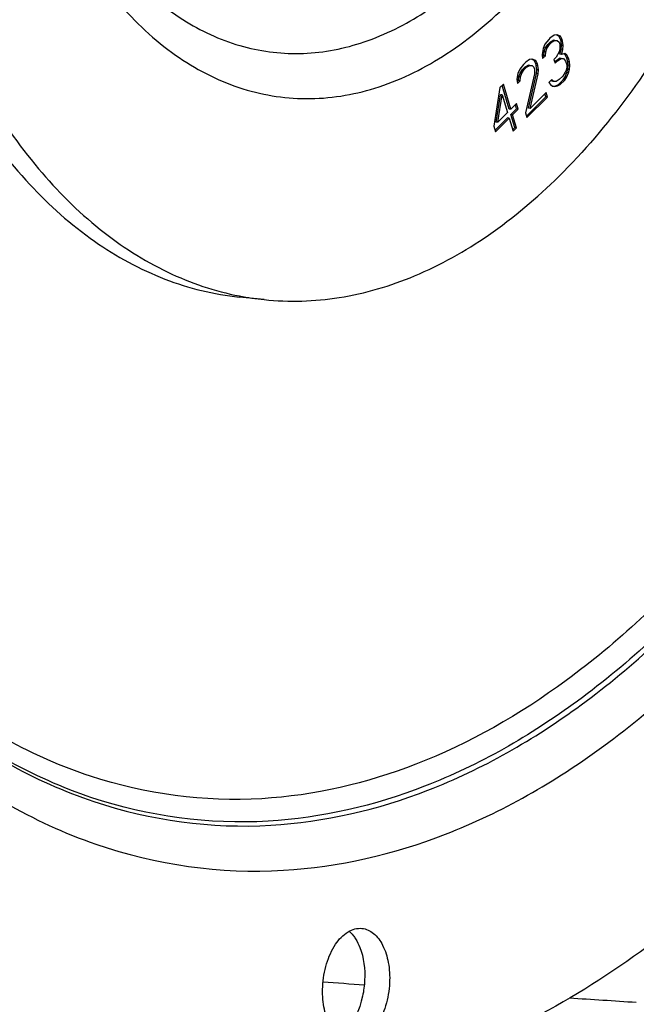
# Model space of a CAD drawing. Units: millimetres. Extents: x 0 to 594, y 0 to 420.
# Drawn here: x 246 to 254, y 46 to 58 of the extents above; entities that cross this region are included whole.
import ezdxf

# ---------------------------------------------------------------- set-up
doc = ezdxf.new("R2010")
doc.units = ezdxf.units.MM
doc.header["$LTSCALE"] = 32.67
doc.layers.get('0').update_dxf_attribs({"linetype": 'CONTINUOUS'})
doc.layers.add('AXES', color=7, linetype='CONTINUOUS')
doc.layers.add('SOLIDES', color=7, linetype='CONTINUOUS')

msp = doc.modelspace()

# ---------------------------------------------------------------- linework, layer by layer
at = {"color": 7, "linetype": 'CONTINUOUS'}
msp.add_line((249.253538, 54.983836), (248.951299, 55.015104), dxfattribs=at)
msp.add_arc((249.608285, 58.410175), 3.444655, 259.0492181, 264.0880489, dxfattribs=at)
for points, knots in [([(250.903452, 84.526807), (250.150592, 84.482681), (248.587067, 84.126025), (246.395678, 82.900291), (244.356719, 81.041021), (241.827407, 77.683429), (239.497841, 72.356517), (238.184354, 65.268104), (238.374527, 59.17763), (239.380802, 54.650055), (240.496629, 51.687639), (241.954275, 49.186722), (243.715379, 47.234024), (245.733006, 45.910419), (247.226855, 45.497017), (247.958795, 45.421306)], [0, 0, 0, 0, 0.046581063, 0.097247036, 0.153509669, 0.215794507, 0.355758465, 0.507825677, 0.658093542, 0.728391987, 0.793566043, 0.852844088, 0.906188971, 0.954549632, 1, 1, 1, 1]), ([(250.847702, 84.465267), (250.104943, 84.383237), (248.573382, 83.958314), (246.441888, 82.671605), (244.462931, 80.783077), (242.016375, 77.429673), (239.764878, 72.173216), (238.493881, 65.20664), (238.674471, 59.22979), (239.640427, 54.775586), (240.71429, 51.846324), (242.119339, 49.355413), (243.819221, 47.385664), (245.769599, 46.013111), (247.224842, 45.539653), (247.942093, 45.43073)], [0, 0, 0, 0, 0.046804773, 0.097873467, 0.154507663, 0.21700749, 0.356817275, 0.508152243, 0.657677108, 0.727774282, 0.792925084, 0.852356005, 0.905966307, 0.9545607, 1, 1, 1, 1]), ([(252.3042, 84.471452), (252.891511, 84.410701), (254.079815, 84.12489), (255.741782, 83.237811), (257.261277, 81.922531), (259.128377, 79.55423), (260.872819, 75.688196), (261.935282, 70.321583), (261.977816, 64.484558), (260.993675, 58.687048), (259.073624, 53.437446), (257.13448, 50.386031), (256.024887, 49.119434)], [0, 0, 0, 0, 0.043472653, 0.088796221, 0.137454233, 0.190377398, 0.309778337, 0.445383207, 0.590708428, 0.737185959, 0.876020822, 1, 1, 1, 1]), ([(251.311748, 74.877648), (251.619614, 74.845794), (252.243125, 74.693131), (253.111873, 74.216957), (253.902151, 73.510983), (254.866902, 72.240398), (255.748988, 70.175386), (256.249798, 67.328454), (256.199447, 64.260201), (255.600569, 61.253905), (254.51136, 58.587368), (253.433903, 57.079022), (252.826136, 56.478777)], [0, 0, 0, 0, 0.043611762, 0.089185545, 0.138273942, 0.191820956, 0.312883351, 0.450212474, 0.596599196, 0.742807004, 0.879636717, 1, 1, 1, 1]), ([(247.436859, 73.413981), (246.829092, 72.813735), (245.751635, 71.30539), (244.662426, 68.638852), (244.063548, 65.632556), (244.013197, 62.564303), (244.514007, 59.717371), (245.396093, 57.652359), (246.360844, 56.381775), (247.151122, 55.675801), (248.01987, 55.199627), (248.643381, 55.046963), (248.951247, 55.01511)], [0, 0, 0, 0, 0.120363283, 0.257192996, 0.403400804, 0.549787526, 0.687116649, 0.808179044, 0.861726058, 0.910814455, 0.956388238, 1, 1, 1, 1]), ([(247.739098, 73.382713), (247.144621, 72.795593), (246.086908, 71.325883), (245.004616, 68.726816), (244.390765, 65.790371), (244.302414, 62.777615), (244.745673, 59.956405), (245.56279, 57.883545), (246.470217, 56.574266), (247.219902, 55.824782), (248.049299, 55.290122), (248.653365, 55.086386), (248.953919, 55.028245)], [0, 0, 0, 0, 0.119410153, 0.25495861, 0.399976029, 0.545738481, 0.683372915, 0.805729619, 0.860140898, 0.910069393, 0.956249977, 1, 1, 1, 1]), ([(249.253486, 54.983841), (249.555538, 54.95259), (250.18421, 54.97223), (251.11428, 55.247712), (252.016526, 55.755668), (252.562332, 56.218238), (252.826136, 56.478777)], [0, 0, 0, 0, 0.228006428, 0.465908715, 0.721604704, 1, 1, 1, 1]), ([(254.839591, 47.911058), (254.03777, 47.186092), (252.344414, 45.98475), (250.320354, 45.422265), (249.359543, 45.365951)], [0, 0, 0, 0, 0.528997665, 1, 1, 1, 1]), ([(249.962206, 46.652885), (249.966653, 46.747134), (249.996695, 46.927638), (250.099737, 47.160723), (250.24698, 47.326304), (250.381019, 47.36644), (250.438467, 47.360517)], [0, 0, 0, 0, 0.304412231, 0.583259588, 0.813676276, 1, 1, 1, 1]), ([(250.438467, 47.360517), (250.489027, 47.355304), (250.596739, 47.303842), (250.705056, 47.147852), (250.768721, 46.938898), (250.777441, 46.782307), (250.773579, 46.70044)], [0, 0, 0, 0, 0.190375543, 0.418481993, 0.693029789, 1, 1, 1, 1]), ([(250.361001, 47.232823), (250.381621, 47.200379), (250.457855, 47.044469), (250.477661, 46.865677), (250.47134, 46.731709)], [0, 0, 0, 0, 0.222773898, 1, 1, 1, 1]), ([(250.47134, 46.731709), (250.468277, 46.666791), (250.438247, 46.437996), (250.336597, 46.201315), (250.206024, 46.09599)], [0, 0, 0, 0, 0.279229002, 1, 1, 1, 1]), ([(250.773579, 46.70044), (250.769132, 46.60619), (250.73909, 46.425687), (250.636048, 46.192601), (250.488805, 46.027021), (250.354766, 45.986884), (250.297318, 45.992807)], [0, 0, 0, 0, 0.304412231, 0.583259588, 0.813676276, 1, 1, 1, 1]), ([(250.297318, 45.992807), (250.246758, 45.99802), (250.139046, 46.049482), (250.030729, 46.205473), (249.967064, 46.414426), (249.958344, 46.571018), (249.962206, 46.652885)], [0, 0, 0, 0, 0.190375543, 0.418481993, 0.693029789, 1, 1, 1, 1])]:
    msp.add_open_spline(points, degree=3, knots=knots, dxfattribs=at)
at = {"color": 9, "linetype": 'CONTINUOUS'}
for points, knots in [([(249.486849, 48.064229), (250.156799, 48.103496), (251.550523, 48.429451), (253.494671, 49.550058), (255.294102, 51.246494), (257.507652, 54.30154), (259.495651, 59.11275), (260.514886, 65.446927), (260.181731, 70.822392), (259.130528, 74.735502), (258.026394, 77.231927), (256.621753, 79.275298), (254.953102, 80.787316), (253.068913, 81.689372), (251.725859, 81.835209), (251.078385, 81.79726)], [0, 0, 0, 0, 0.047030203, 0.098370877, 0.155589984, 0.219062016, 0.361586071, 0.515429631, 0.665543113, 0.734870858, 0.798523287, 0.855927134, 0.907426596, 0.954547545, 1, 1, 1, 1]), ([(249.334721, 48.610711), (249.983691, 48.648748), (251.333772, 48.964496), (253.217041, 50.050012), (254.960124, 51.693325), (257.104358, 54.652704), (259.030103, 59.313254), (260.017421, 65.44908), (259.694699, 70.656216), (258.676414, 74.446788), (257.606855, 76.86504), (256.246199, 78.844423), (254.629801, 80.309094), (252.804614, 81.182902), (251.503618, 81.324172), (250.876418, 81.287412)], [0, 0, 0, 0, 0.047030218, 0.09837088, 0.155589985, 0.219062019, 0.361586073, 0.515429631, 0.665543111, 0.734870856, 0.798523284, 0.855927134, 0.907426594, 0.954547531, 1, 1, 1, 1]), ([(250.837613, 81.245896), (251.463072, 81.282554), (252.760459, 81.141683), (254.580568, 80.27028), (256.19251, 78.809703), (257.549367, 76.835786), (258.615981, 74.424252), (259.631437, 70.644185), (259.95328, 65.451488), (258.968691, 59.332667), (257.048259, 54.685057), (254.909998, 51.733859), (253.171725, 50.095132), (251.293696, 49.01261), (249.947361, 48.697745), (249.300191, 48.659814)], [0, 0, 0, 0, 0.045452417, 0.092573086, 0.144072542, 0.201476564, 0.265128936, 0.334456687, 0.484570349, 0.638414133, 0.780938157, 0.844410362, 0.901629452, 0.952969844, 1, 1, 1, 1]), ([(250.73663, 80.990972), (251.351951, 81.027036), (252.62831, 80.888449), (254.418918, 80.031169), (256.004733, 78.594266), (257.339597, 76.652342), (258.388924, 74.279895), (259.387921, 70.561097), (259.704547, 65.452565), (258.735917, 59.432919), (256.846612, 54.860639), (254.743008, 51.957275), (253.03291, 50.345109), (251.185321, 49.280132), (249.860807, 48.970371), (249.224126, 48.933055)], [0, 0, 0, 0, 0.045452399, 0.092573086, 0.144072542, 0.201476561, 0.265128934, 0.334456686, 0.484570351, 0.638414137, 0.780938163, 0.844410364, 0.901629451, 0.95296987, 1, 1, 1, 1]), ([(246.407129, 60.493194), (246.538847, 60.131945), (246.839436, 59.459398), (247.43237, 58.588504), (248.131799, 57.931458), (248.919864, 57.517831), (249.76704, 57.375389), (250.628921, 57.51417), (251.4649, 57.918184), (251.961275, 58.326524), (252.199326, 58.561629)], [0, 0, 0, 0, 0.152087069, 0.289911451, 0.414153455, 0.527930657, 0.636864172, 0.747987041, 0.867663601, 1, 1, 1, 1]), ([(246.654075, 60.442771), (246.784681, 60.139827), (247.076144, 59.578421), (247.631951, 58.862097), (248.27324, 58.333906), (248.983731, 58.017211), (249.737121, 57.931825), (250.497983, 58.082059), (251.235597, 58.454219), (251.675821, 58.819229), (251.887389, 59.028179)], [0, 0, 0, 0, 0.148983743, 0.284177133, 0.406835171, 0.52044241, 0.630580508, 0.743776958, 0.865712177, 1, 1, 1, 1]), ([(241.811928, 54.338322), (242.202261, 53.381939), (243.101201, 51.640843), (244.934221, 49.542503), (247.114279, 48.246575), (248.722831, 48.01945), (249.486849, 48.064229)], [0, 0, 0, 0, 0.293683574, 0.55231877, 0.782409635, 1, 1, 1, 1]), ([(242.022769, 54.396021), (242.404982, 53.5095), (243.277471, 51.897009), (245.031071, 49.962289), (247.097783, 48.774133), (248.613134, 48.568418), (249.334721, 48.610711)], [0, 0, 0, 0, 0.292341227, 0.55045388, 0.781116338, 1, 1, 1, 1]), ([(249.300191, 48.659814), (248.582737, 48.617763), (247.076512, 48.821299), (245.020763, 49.99852), (243.274703, 51.91673), (242.404478, 53.516252), (242.022929, 54.395754)], [0, 0, 0, 0, 0.21903399, 0.449762751, 0.707816753, 1, 1, 1, 1]), ([(249.224126, 48.933055), (248.527016, 48.892197), (247.065267, 49.085925), (245.064383, 50.213151), (243.357666, 52.05487), (242.501297, 53.593963), (242.124338, 54.440598)], [0, 0, 0, 0, 0.219658982, 0.450670737, 0.708477986, 1, 1, 1, 1])]:
    msp.add_open_spline(points, degree=3, knots=knots, dxfattribs=at)
at = {"color": 7, "linetype": 'CONTINUOUS'}
for points in [[(250.282219, 47.32572), (250.299725, 47.310676), (250.315751, 47.2938), (250.330245, 47.275836)], [(250.330245, 47.275836), (250.341312, 47.262117), (250.351547, 47.247698), (250.361001, 47.232823)]]:
    msp.add_open_spline(points, degree=3, dxfattribs=at)
at = {"layer": 'AXES', "color": 7, "linetype": 'CONTINUOUS'}
for start_param, end_param in [(-2.163649957, -2.16234069), (-2.155863543, -2.153765287)]:
    msp.add_ellipse((508.983608, 54.177143), major_axis=(462.525432, -16.421628), ratio=0.043384748, start_param=start_param, end_param=end_param, dxfattribs=at)
msp.add_open_spline([(242.161672, 34.979116), (242.741524, 34.94428), (243.921874, 34.97148), (245.687927, 35.301014), (247.443053, 35.914474), (249.17005, 36.804282), (250.853724, 37.960715), (253.078063, 39.892628), (255.646919, 42.940232), (258.24656, 47.313902), (260.357414, 52.344142), (261.904332, 57.849653), (262.832384, 63.632347), (263.107847, 69.482558), (262.720805, 75.188155), (261.684472, 80.544), (260.03529, 85.357248), (258.144763, 88.866216), (256.363046, 91.212592), (254.951783, 92.689224), (253.44353, 93.913747), (251.851169, 94.873535), (250.189985, 95.557647), (249.040204, 95.825923), (248.465502, 95.910534)], degree=3, knots=[0, 0, 0, 0, 0.022730745, 0.045956548, 0.070025876, 0.095222828, 0.121756436, 0.149759967, 0.210302729, 0.276742081, 0.348160711, 0.423150804, 0.49999981, 0.576848829, 0.651838953, 0.723257631, 0.789697048, 0.850239883, 0.878243449, 0.904777088, 0.929974068, 0.954043419, 0.977269238, 1, 1, 1, 1], dxfattribs=at)
at = {"layer": 'SOLIDES', "color": 7, "linetype": 'CONTINUOUS'}
for p, q in [((252.717661, 58.153295), (252.703741, 58.139548)), ((252.769763, 58.190173), (252.717661, 58.153295)), ((252.804368, 58.19519), (252.769763, 58.190173)), ((252.825588, 58.179812), (252.793046, 58.193548)), ((252.845737, 58.177728), (252.804368, 58.19519)), ((252.845737, 58.177728), (252.825588, 58.179812)), ((252.846077, 58.141729), (252.825588, 58.179812)), ((252.866226, 58.139644), (252.845737, 58.177728)), ((252.637328, 58.030218), (252.623018, 57.957765)), ((252.658403, 58.080191), (252.637328, 58.030218)), ((252.648011, 57.989853), (252.662126, 58.032953)), ((252.703741, 58.139548), (252.658403, 58.080191)), ((252.662126, 58.032953), (252.693543, 58.078562)), ((252.682275, 58.030869), (252.662126, 58.032953)), ((252.66816, 57.987769), (252.682275, 58.030869)), ((252.682275, 58.030869), (252.713693, 58.076477)), ((252.693543, 58.078562), (252.721383, 58.106057)), ((252.713693, 58.076477), (252.693543, 58.078562)), ((252.713693, 58.076477), (252.741532, 58.103973)), ((252.721383, 58.106057), (252.759565, 58.129187)), ((252.741532, 58.103973), (252.721383, 58.106057)), ((252.741532, 58.103973), (252.779715, 58.127102)), ((252.779715, 58.127102), (252.759565, 58.129187)), ((252.779715, 58.127102), (252.807359, 58.125245)), ((252.807359, 58.125245), (252.831426, 58.105275)), ((252.8378, 58.024091), (252.830645, 57.987865)), ((252.831426, 58.105275), (252.838191, 58.082796)), ((252.838191, 58.082796), (252.8378, 58.024091)), ((252.866226, 58.139644), (252.846077, 58.141729)), ((252.852841, 58.11925), (252.846077, 58.141729)), ((252.872991, 58.117166), (252.852841, 58.11925)), ((252.859411, 58.067419), (252.852841, 58.11925)), ((252.855638, 58.019953), (252.859411, 58.067419)), ((252.87956, 58.065334), (252.859411, 58.067419)), ((252.872991, 58.117166), (252.866226, 58.139644)), ((252.87956, 58.065334), (252.872991, 58.117166)), ((252.875787, 58.017869), (252.87956, 58.065334)), ((252.623018, 57.957765), (252.629587, 57.905934)), ((252.627111, 57.925472), (252.644238, 57.942388)), ((252.629587, 57.905934), (252.664387, 57.940303)), ((252.644238, 57.942388), (252.648011, 57.989853)), ((252.664387, 57.940303), (252.644238, 57.942388)), ((252.66816, 57.987769), (252.648011, 57.989853)), ((252.664387, 57.940303), (252.66816, 57.987769)), ((252.79565, 57.924143), (252.76781, 57.896648)), ((252.78903, 57.881271), (252.834172, 57.911274)), ((252.830645, 57.987865), (252.79565, 57.924143)), ((252.809179, 57.879186), (252.854321, 57.90919)), ((252.854321, 57.90919), (252.834172, 57.911274)), ((252.837945, 57.95874), (252.855638, 58.019953)), ((252.858094, 57.956656), (252.837945, 57.95874)), ((252.854321, 57.90919), (252.881966, 57.907333)), ((252.875787, 58.017869), (252.855638, 58.019953)), ((252.858094, 57.956656), (252.875787, 58.017869)), ((252.899659, 57.968546), (252.858094, 57.956656)), ((252.881966, 57.907333), (252.909415, 57.876123)), ((252.903577, 57.95066), (252.886544, 57.964794)), ((252.923726, 57.948576), (252.899659, 57.968546)), ((252.923726, 57.948576), (252.903577, 57.95066)), ((252.924066, 57.912577), (252.903577, 57.95066)), ((252.944215, 57.910492), (252.923726, 57.948576)), ((252.944215, 57.910492), (252.924066, 57.912577)), ((252.937595, 57.86762), (252.924066, 57.912577)), ((252.957745, 57.865535), (252.944215, 57.910492)), ((252.397502, 57.837099), (252.352165, 57.777743)), ((252.387305, 57.776113), (252.415144, 57.803608)), ((252.425342, 57.864594), (252.397502, 57.837099)), ((252.407454, 57.774028), (252.435294, 57.801524)), ((252.415144, 57.803608), (252.453327, 57.826738)), ((252.435294, 57.801524), (252.415144, 57.803608)), ((252.470484, 57.894598), (252.425342, 57.864594)), ((252.435294, 57.801524), (252.473476, 57.824654)), ((252.473476, 57.824654), (252.453327, 57.826738)), ((252.505089, 57.899615), (252.470484, 57.894598)), ((252.473476, 57.824654), (252.501121, 57.822797)), ((252.526309, 57.884237), (252.493767, 57.897973)), ((252.501121, 57.822797), (252.525187, 57.802826)), ((252.546458, 57.882153), (252.505089, 57.899615)), ((252.525187, 57.802826), (252.531952, 57.780348)), ((252.546458, 57.882153), (252.526309, 57.884237)), ((252.546798, 57.846154), (252.526309, 57.884237)), ((252.566947, 57.844069), (252.546458, 57.882153)), ((252.566947, 57.844069), (252.546798, 57.846154)), ((252.553563, 57.823675), (252.546798, 57.846154)), ((252.573712, 57.821591), (252.553563, 57.823675)), ((252.560132, 57.771844), (252.553563, 57.823675)), ((252.573712, 57.821591), (252.566947, 57.844069)), ((252.580281, 57.769759), (252.573712, 57.821591)), ((252.76781, 57.896648), (252.781339, 57.851691)), ((252.776239, 57.868638), (252.78903, 57.881271)), ((252.781339, 57.851691), (252.809179, 57.879186)), ((252.809179, 57.879186), (252.78903, 57.881271)), ((252.909415, 57.876123), (252.922945, 57.831166)), ((252.922749, 57.801813), (252.915594, 57.765587)), ((252.922945, 57.831166), (252.922749, 57.801813)), ((252.937009, 57.779562), (252.940782, 57.827028)), ((252.957745, 57.865535), (252.937595, 57.86762)), ((252.940782, 57.827028), (252.937595, 57.86762)), ((252.960932, 57.824943), (252.940782, 57.827028)), ((252.957159, 57.777478), (252.960932, 57.824943)), ((252.960932, 57.824943), (252.957745, 57.865535)), ((252.331089, 57.727769), (252.316779, 57.655316)), ((252.352165, 57.777743), (252.331089, 57.727769)), ((252.337999, 57.639939), (252.341772, 57.687404)), ((252.341772, 57.687404), (252.355887, 57.730505)), ((252.361921, 57.68532), (252.341772, 57.687404)), ((252.355887, 57.730505), (252.387305, 57.776113)), ((252.376036, 57.72842), (252.355887, 57.730505)), ((252.358148, 57.637854), (252.361921, 57.68532)), ((252.361921, 57.68532), (252.376036, 57.72842)), ((252.376036, 57.72842), (252.407454, 57.774028)), ((252.407454, 57.774028), (252.387305, 57.776113)), ((252.531562, 57.721643), (252.421241, 57.248192)), ((252.456771, 57.305268), (252.556359, 57.724378)), ((252.476921, 57.303183), (252.576508, 57.722294)), ((252.531952, 57.780348), (252.531562, 57.721643)), ((252.556359, 57.724378), (252.560132, 57.771844)), ((252.576508, 57.722294), (252.556359, 57.724378)), ((252.580281, 57.769759), (252.560132, 57.771844)), ((252.576508, 57.722294), (252.580281, 57.769759)), ((252.873639, 57.694992), (252.831879, 57.653749)), ((252.905056, 57.7406), (252.873639, 57.694992)), ((252.877361, 57.647753), (252.901819, 57.686488)), ((252.897511, 57.645669), (252.921968, 57.684403)), ((252.901819, 57.686488), (252.922894, 57.736462)), ((252.921968, 57.684403), (252.901819, 57.686488)), ((252.915594, 57.765587), (252.905056, 57.7406)), ((252.921968, 57.684403), (252.943043, 57.734378)), ((252.922894, 57.736462), (252.937009, 57.779562)), ((252.943043, 57.734378), (252.922894, 57.736462)), ((252.957159, 57.777478), (252.937009, 57.779562)), ((252.943043, 57.734378), (252.957159, 57.777478)), ((252.112143, 57.555272), (252.036427, 57.086838)), ((252.153903, 57.596515), (252.112143, 57.555272)), ((252.225077, 57.295138), (252.138854, 57.581652)), ((252.245226, 57.293053), (252.153903, 57.596515)), ((252.316779, 57.655316), (252.323348, 57.603485)), ((252.320872, 57.623024), (252.337999, 57.639939)), ((252.323348, 57.603485), (252.358148, 57.637854)), ((252.358148, 57.637854), (252.337999, 57.639939)), ((252.741985, 57.652446), (252.707186, 57.618077)), ((252.707186, 57.618077), (252.724293, 57.591233)), ((252.724293, 57.591233), (252.748359, 57.571263)), ((252.735561, 57.638926), (252.733524, 57.641242)), ((252.75571, 57.636841), (252.735561, 57.638926)), ((252.756245, 57.630195), (252.735561, 57.638926)), ((252.75571, 57.636841), (252.741985, 57.652446)), ((252.748359, 57.571263), (252.776004, 57.569405)), ((252.776395, 57.62811), (252.75571, 57.636841)), ((252.755855, 57.57149), (252.790459, 57.576507)), ((252.776395, 57.62811), (252.756245, 57.630195)), ((252.776004, 57.569405), (252.810609, 57.574422)), ((252.793697, 57.630619), (252.776395, 57.62811)), ((252.790459, 57.576507), (252.821682, 57.592763)), ((252.810609, 57.574422), (252.790459, 57.576507)), ((252.831879, 57.653749), (252.793697, 57.630619)), ((252.810609, 57.574422), (252.841831, 57.590678)), ((252.821682, 57.592763), (252.877361, 57.647753)), ((252.841831, 57.590678), (252.821682, 57.592763)), ((252.841831, 57.590678), (252.897511, 57.645669)), ((252.897511, 57.645669), (252.877361, 57.647753)), ((252.064998, 57.137039), (252.119053, 57.467442)), ((252.085147, 57.134955), (252.139202, 57.465357)), ((252.139202, 57.465357), (252.119053, 57.467442)), ((252.139202, 57.465357), (252.203466, 57.25181)), ((252.433052, 57.208943), (252.668562, 57.441538)), ((252.438153, 57.191996), (252.688711, 57.439454)), ((252.6718, 57.49565), (252.476921, 57.303183)), ((252.668562, 57.441538), (252.656751, 57.480787)), ((252.688711, 57.439454), (252.668562, 57.441538)), ((252.688711, 57.439454), (252.6718, 57.49565)), ((252.314826, 57.361791), (252.245226, 57.293053)), ((252.314971, 57.29644), (252.299777, 57.346928)), ((252.33512, 57.294355), (252.314826, 57.361791)), ((252.203466, 57.25181), (252.085147, 57.134955)), ((252.245226, 57.293053), (252.225077, 57.295138)), ((252.245371, 57.227702), (252.314971, 57.29644)), ((252.26552, 57.225617), (252.245371, 57.227702)), ((252.292724, 57.070351), (252.245371, 57.227702)), ((252.26552, 57.225617), (252.33512, 57.294355)), ((252.312873, 57.068267), (252.26552, 57.225617)), ((252.33512, 57.294355), (252.314971, 57.29644)), ((252.421241, 57.248192), (252.438153, 57.191996)), ((252.476921, 57.303183), (252.456771, 57.305268)), ((252.036427, 57.086838), (252.056721, 57.019402)), ((252.051621, 57.036349), (252.203611, 57.186459)), ((252.056721, 57.019402), (252.22376, 57.184374)), ((252.085147, 57.134955), (252.064998, 57.137039)), ((252.22376, 57.184374), (252.203611, 57.186459)), ((252.22376, 57.184374), (252.271113, 57.027024)), ((252.266013, 57.043971), (252.292724, 57.070351)), ((252.271113, 57.027024), (252.312873, 57.068267)), ((252.312873, 57.068267), (252.292724, 57.070351))]:
    msp.add_line(p, q, dxfattribs=at)

doc.saveas('drawing.dxf')
